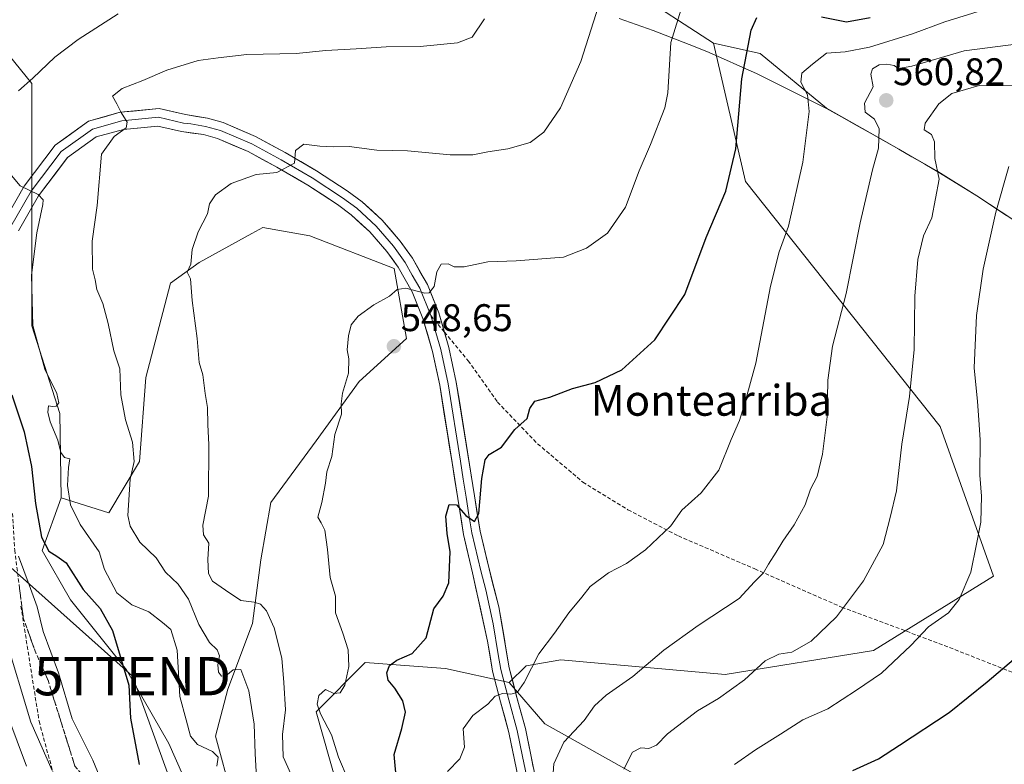
# Model space of a CAD drawing. Units: metres. Extents: x 610488 to 613926, y 4752455 to 4754824.
# Drawn here: x 612924 to 613180, y 4752757 to 4752951 of the extents above; entities that cross this region are included whole.
import ezdxf
from ezdxf.enums import TextEntityAlignment as Align

# ---------------------------------------------------------------- set-up
doc = ezdxf.new("R2010")
doc.units = ezdxf.units.M
doc.header["$MEASUREMENT"] = 0
doc.linetypes.add('TRAZOSX2', pattern=[1.5, 1, -0.5])
doc.layers.get('0').update_dxf_attribs({"lineweight": 5})
for name, color, linetype, lineweight in [('Arbolado forestal CxS', 92, 'Continuous', 0), ('Carátula', 7, 'Continuous', 5), ('Curva de nivel maestra', 36, 'Continuous', 30), ('Curva de nivel normal', 36, 'Continuous', 0), ('Entidad de ámbito territorial', 19, 'Continuous', 0), ('Entidad de ámbito territorial CxS', 92, 'Continuous', 0), ('Layer 0', 7, 'Continuous', 0), ('Municipio', 9, 'Continuous', 13), ('Municipio CxS', 142, 'Continuous', 0), ('Núcleo urbano CxS', 19, 'Continuous', 0), ('Obra de contención lineal', 1, 'TRAZOSX2', 13), ('Punto de cota en terreno', 7, 'Continuous', 0), ('Rótulo de punto de cota en terreno', 19, 'Continuous', 0), ('Senda', 19, 'TRAZOSX2', 0), ('Talud superficial', 39, 'TRAZOSX2', 0), ('Tendido', 6, 'Continuous', 0), ('Texto cartográfico', 19, 'Continuous', 0), ('Torre de tendido puntual', 7, 'Continuous', 0)]:
    doc.layers.add(name, color=color, linetype=linetype, lineweight=lineweight)
doc.styles.add('Arial', font='txt', dxfattribs={"height": 0.2})

# ---------------------------------------------------------------- blocks, each defined once
blk = doc.blocks.new('*U156')
at = {"layer": 'Núcleo urbano CxS', "color": 19, "linetype": 'Continuous', "lineweight": 0}
blk.add_polyline3d([(612935.0461, 4753105.7541, 494.7994), (612934.1325, 4753088.4025, 503.6215), (612927.7393, 4753066.4847, 506.8487), (612927.7391, 4753054.4689, 507.537), (612938.0231, 4753047.8575, 510.3149), (612929.8639, 4753033.7155, 511.0161), (612928.1185, 4753020.6265, 512.5644), (612922.4739, 4753007.0807, 514.0393), (612916.2147, 4753011.7753, 512.2365), (612914.9519, 4752983.3797, 518.8937), (612914.9511, 4752948.6765, 525.8773), (612926.8229, 4752934.0645, 531.4618), (612926.8221, 4752896.6215, 531.1176), (612926.8215, 4752871.0509, 530.6375), (612934.1269, 4752848.2197, 530.7529), (612934.4977, 4752826.3055, 529.6564), (612929.5597, 4752812.6033, 523.9538), (612936.8655, 4752799.8177, 523.4426), (612951.4769, 4752781.5527, 525.1778), (612962.4355, 4752762.3747, 527.7585), (612973.3937, 4752737.7169, 530.3155)], dxfattribs=at)
blk = doc.blocks.new('*U166')
at = {"layer": 'Arbolado forestal CxS', "color": 92, "linetype": 'Continuous', "lineweight": 0}
blk.add_polyline3d([(613323.3735, 4752761.1129, 617.3062), (613289.0801, 4752791.8353, 606.4001), (613250.4995, 4752817.5563, 595.774), (613231.9239, 4752837.5615, 588.9269), (613209.0615, 4752861.1395, 582.2343), (613204.5835, 4752883.5315, 581.5406), (613201.0283, 4752886.2479, 579.9952), (613191.7585, 4752892.1781, 576.3999), (613172.5591, 4752904.8981, 569.1479), (613162.3991, 4752911.1783, 565.548), (613148.8491, 4752918.9785, 561.3736), (613133.4695, 4752927.6487, 556.49), (613116.1979, 4752941.9321, 551.493), (613104.0727, 4752944.5957, 548.7831), (613039.8561, 4752986.2953, 531.1718), (613003.4179, 4753016.1095, 522.3883), (612971.9483, 4753026.0477, 518.3666), (612961.8527, 4753032.5381, 516.782), (612938.0231, 4753047.8575, 510.3149), (612927.7391, 4753054.4689, 507.537), (612927.7393, 4753066.4847, 506.8487), (612934.1325, 4753088.4025, 503.6215), (612935.0461, 4753105.7541, 494.7994)], dxfattribs=at)
blk = doc.blocks.new('*U178')
at = {"layer": 'Curva de nivel normal', "color": 36, "linetype": 'Continuous', "lineweight": 0}
blk.add_polyline3d([(613180.84, 4752912.49, 570), (613177.5, 4752900.58, 570), (613174.24, 4752885.83, 570), (613172.47, 4752873.77, 570), (613171.86, 4752860.1, 570), (613172.75, 4752851.39, 570), (613173.05, 4752846.6, 570), (613173.46, 4752841.39, 570), (613173.34, 4752832.23, 570), (613173.76, 4752826.72, 570), (613173.56, 4752819.96, 570), (613172.49, 4752814.27, 570), (613171.01, 4752807.02, 570), (613167.96, 4752799.83, 570), (613165.18, 4752796.44, 570), (613160.01, 4752792.77, 570), (613155.42, 4752787.93, 570), (613147.81, 4752780.74, 570), (613141.29, 4752776.26, 570), (613133.81, 4752771.46, 570), (613127.32, 4752768.55, 570), (613121.52, 4752764.8, 570), (613115.02, 4752760.77, 570), (613109.58, 4752756.92, 570)], dxfattribs=at)
blk = doc.blocks.new('*U181')
at = {"layer": 'Curva de nivel normal', "color": 36, "linetype": 'Continuous', "lineweight": 0}
blk.add_polyline3d([(612985.5, 4752748.77, 535), (612984.93, 4752759.77, 535), (612984.68, 4752767.44, 535), (612983.3, 4752776.11, 535), (612981.19, 4752781.63, 535), (612979.15, 4752781.58, 535), (612977.32, 4752780.01, 535), (612976.17, 4752779.91, 535), (612975.39, 4752780.94, 535), (612975.24, 4752782.89, 535), (612975.63, 4752785.24, 535), (612975.03, 4752786.79, 535), (612973.03, 4752788.71, 535), (612970.3, 4752793.34, 535), (612967.61, 4752799.96, 535), (612964.89, 4752803.85, 535), (612961.61, 4752806.96, 535), (612959.13, 4752810.69, 535), (612954.89, 4752814.8, 535), (612952.42, 4752818.91, 535), (612951.78, 4752821.69, 535), (612952.44, 4752831.18, 535), (612953.41, 4752835.76, 535), (612953.05, 4752840.82, 535), (612951.17, 4752846.64, 535), (612950, 4752853.07, 535), (612949.68, 4752859.91, 535), (612948.12, 4752864.58, 535), (612946.67, 4752871.62, 535), (612945.28, 4752876.86, 535), (612943.76, 4752880.54, 535), (612943.32, 4752883, 535), (612942.63, 4752885.83, 535), (612942.53, 4752893.1, 535), (612943.83, 4752902.35, 535), (612944.99, 4752915.75, 535), (612948.26, 4752920.29, 535), (612951.36, 4752922.58, 535), (612951.6, 4752924, 535), (612950.02, 4752926.58, 535), (612948.95, 4752928.77, 535), (612947.8, 4752930.77, 535), (612950.33, 4752932.77, 535), (612955.66, 4752934.9, 535), (612961.92, 4752937.6, 535), (612970.11, 4752940.06, 535), (612975.31, 4752940.74, 535), (612982.77, 4752941.59, 535), (612995.53, 4752941.9, 535), (613003.27, 4752942.7, 535), (613011.15, 4752943.12, 535), (613018.98, 4752943.65, 535), (613027.82, 4752943.68, 535), (613037.48, 4752944.65, 535), (613041.34, 4752946.17, 535), (613044.58, 4752950.93, 535)], dxfattribs=at)
blk = doc.blocks.new('*U183')
at = {"layer": 'Curva de nivel normal', "color": 36, "linetype": 'Continuous', "lineweight": 0}
blk.add_polyline3d([(613062.22, 4752752.48, 560), (613062.54, 4752757.1, 560), (613065.14, 4752762.77, 560), (613070.44, 4752768.38, 560), (613073.17, 4752772.17, 560), (613076.15, 4752775, 560), (613083.15, 4752779.88, 560), (613091.15, 4752786.72, 560), (613100.08, 4752793.11, 560), (613110.77, 4752800.09, 560), (613114.76, 4752804.44, 560), (613117.06, 4752806.77, 560), (613118.35, 4752809.03, 560), (613120.42, 4752812.15, 560), (613122.1, 4752815.07, 560), (613125.1, 4752819.25, 560), (613127.93, 4752824.47, 560), (613129.34, 4752828.53, 560), (613131.03, 4752831.82, 560), (613132.46, 4752837.66, 560), (613133.61, 4752847.35, 560), (613133.82, 4752856.9, 560), (613134.99, 4752865.78, 560), (613138.57, 4752879.49, 560), (613142.18, 4752897.82, 560), (613145.47, 4752911.59, 560), (613147.02, 4752917.31, 560), (613147.16, 4752922.26, 560), (613145.92, 4752924.8, 560), (613143.55, 4752926.65, 560), (613143.33, 4752928.95, 560), (613145.59, 4752933.21, 560), (613145.01, 4752936.5, 560), (613145.41, 4752937.91, 560), (613147.15, 4752938.93, 560), (613149.17, 4752939.13, 560), (613151.08, 4752938.77, 560), (613152.19, 4752937.97, 560), (613155.66, 4752938.63, 560), (613169.29, 4752942.6, 560), (613186.06, 4752944.78, 560)], dxfattribs=at)
blk = doc.blocks.new('*U186')
at = {"layer": 'Curva de nivel normal', "color": 36, "linetype": 'Continuous', "lineweight": 0}
blk.add_polyline3d([(613190.82, 4752958.44, 555), (613164.23, 4752950.1, 555), (613155.82, 4752946.97, 555), (613144.69, 4752943.51, 555), (613138.3, 4752942.3, 555), (613133.46, 4752942.02, 555), (613129.81, 4752939.12, 555), (613127.05, 4752936.77, 555), (613126.83, 4752934.44, 555), (613128.56, 4752931.1, 555), (613128.97, 4752926.77, 555), (613127.29, 4752913.66, 555), (613123.58, 4752896.98, 555), (613121.14, 4752890.32, 555), (613118.93, 4752881.4, 555), (613115.1, 4752861.34, 555), (613112.05, 4752850.32, 555), (613110.86, 4752846.44, 555), (613108.66, 4752841.5, 555), (613105.5, 4752833.48, 555), (613100.92, 4752827.61, 555), (613095.82, 4752823.08, 555), (613093.03, 4752819.05, 555), (613086.44, 4752812.78, 555), (613081.42, 4752809.25, 555), (613076.82, 4752806.8, 555), (613072.04, 4752803.23, 555), (613069.89, 4752800.45, 555), (613066.46, 4752796.44, 555), (613062.72, 4752791.1, 555), (613058.64, 4752785.77, 555), (613054.82, 4752778.24, 555), (613053.05, 4752775.72, 555), (613051.36, 4752775.25, 555), (613049.2, 4752775.4, 555), (613047.3, 4752774.75, 555), (613045.4, 4752772.64, 555), (613041.48, 4752769.72, 555), (613039, 4752766.26, 555), (613039.32, 4752761.44, 555), (613038.14, 4752758.44, 555), (613034.93, 4752755.1, 555)], dxfattribs=at)
blk = doc.blocks.new('*U202')
at = {"layer": 'Curva de nivel normal', "color": 36, "linetype": 'Continuous', "lineweight": 0}
for points in [[(612974.94, 4752756.49, 530), (612975.28, 4752758.88, 530), (612973.82, 4752760.35, 530), (612969.87, 4752762.14, 530), (612968.08, 4752764.28, 530), (612966.93, 4752768.55, 530), (612965.29, 4752774.62, 530), (612964.59, 4752786.7, 530), (612962.98, 4752792.08, 530), (612960.82, 4752793.88, 530), (612957.22, 4752796.62, 530), (612952.85, 4752798.48, 530), (612948.96, 4752801.64, 530), (612945.72, 4752807.68, 530), (612944.35, 4752812.3, 530), (612939.42, 4752819.37, 530), (612936.87, 4752824.49, 530), (612936.12, 4752829.55, 530), (612936.38, 4752834.24, 530), (612936.7, 4752836.43, 530), (612935.34, 4752836.8, 530), (612934.34, 4752838.1, 530), (612933.58, 4752841.28, 530), (612931.58, 4752846.05, 530), (612930.97, 4752848.62, 530), (612931.18, 4752850.24, 530), (612932.17, 4752850.04, 530), (612933.14, 4752850.2, 530), (612933.84, 4752851, 530), (612933.31, 4752853.44, 530), (612930.17, 4752859.77, 530), (612927.12, 4752871.1, 530), (612926.72, 4752884.26, 530), (612928.15, 4752895.22, 530), (612929.69, 4752902.64, 530), (612929.74, 4752903.87, 530), (612928.5, 4752905.21, 530), (612923.82, 4752907.44, 530), (612921.09, 4752910.7, 530)], [(612923.33, 4752932.18, 530), (612927.06, 4752935.51, 530), (612932.79, 4752940.97, 530), (612938.86, 4752945.57, 530), (612949.28, 4752952.24, 530)]]:
    blk.add_polyline3d(points, dxfattribs=at)
blk = doc.blocks.new('*U209')
at = {"layer": 'Curva de nivel normal', "color": 36, "linetype": 'Continuous', "lineweight": 0}
blk.add_polyline3d([(612994.16, 4752754.51, 540), (612992.2, 4752758.96, 540), (612992, 4752764.78, 540), (612992.8, 4752771.15, 540), (612992.33, 4752778.29, 540), (612991.8, 4752784.59, 540), (612989.88, 4752792.5, 540), (612987.81, 4752796.92, 540), (612986.3, 4752798.62, 540), (612984.66, 4752799.16, 540), (612981.15, 4752799.58, 540), (612977.18, 4752802.26, 540), (612973.84, 4752804.64, 540), (612972.74, 4752806.66, 540), (612972.63, 4752810.25, 540), (612972.88, 4752814.5, 540), (612971.43, 4752816.71, 540), (612971.27, 4752819.22, 540), (612972.76, 4752826.74, 540), (612972.9, 4752840.11, 540), (612972.57, 4752845.37, 540), (612972.52, 4752849.83, 540), (612971.87, 4752853.42, 540), (612971.28, 4752858.29, 540), (612970.38, 4752861.48, 540), (612969.79, 4752867.77, 540), (612968.56, 4752877.65, 540), (612968.09, 4752883.29, 540), (612967.24, 4752884.98, 540), (612968.19, 4752887.1, 540), (612968.51, 4752890.87, 540), (612970.05, 4752895.5, 540), (612972.52, 4752900.2, 540), (612973.01, 4752902.77, 540), (612974.6, 4752905.1, 540), (612978.66, 4752908.1, 540), (612985.2, 4752910.41, 540), (612990.57, 4752910.9, 540), (612995.15, 4752913.39, 540), (612995.41, 4752916.69, 540), (612997.58, 4752918.27, 540), (613001.72, 4752917.79, 540), (613005.19, 4752917.58, 540), (613009.33, 4752917.73, 540), (613016.5, 4752916.79, 540), (613024.54, 4752916.57, 540), (613035.61, 4752915.55, 540), (613041.53, 4752915.52, 540), (613045.44, 4752916.35, 540), (613050.58, 4752917.06, 540), (613056.41, 4752918.77, 540), (613059.93, 4752921.44, 540), (613064.29, 4752927.77, 540), (613069.62, 4752939.77, 540), (613074.85, 4752956.5, 540)], dxfattribs=at)
blk = doc.blocks.new('*U216')
at = {"layer": 'Curva de nivel normal', "color": 36, "linetype": 'Continuous', "lineweight": 0}
blk.add_polyline3d([(613183.55, 4752933.5, 565), (613173.2, 4752933.57, 565), (613166.03, 4752931.46, 565), (613162.68, 4752928.78, 565), (613159.15, 4752923.8, 565), (613158.89, 4752922, 565), (613160.81, 4752920.84, 565), (613161.59, 4752918.9, 565), (613161.65, 4752914.56, 565), (613162.73, 4752909.18, 565), (613160.84, 4752899.18, 565), (613158.68, 4752894.44, 565), (613157.24, 4752888.29, 565), (613156.45, 4752878.73, 565), (613156.24, 4752864.86, 565), (613155.03, 4752852.65, 565), (613153.09, 4752840.27, 565), (613151.63, 4752828.17, 565), (613150.02, 4752821.2, 565), (613148.24, 4752814.16, 565), (613143.05, 4752804.76, 565), (613136.04, 4752795.37, 565), (613129.44, 4752789.01, 565), (613124.45, 4752786.18, 565), (613121.1, 4752785.62, 565), (613117.52, 4752783.94, 565), (613112.13, 4752778.95, 565), (613105.39, 4752774.15, 565), (613099.96, 4752770.95, 565), (613092.16, 4752764.91, 565), (613089.25, 4752762.02, 565), (613087.26, 4752761.13, 565), (613085.18, 4752761.26, 565), (613083.03, 4752760.16, 565), (613080.78, 4752755.76, 565)], dxfattribs=at)
blk = doc.blocks.new('*U218')
at = {"layer": 'Curva de nivel normal', "color": 36, "linetype": 'Continuous', "lineweight": 0}
blk.add_polyline3d([(612923.36, 4752811.12, 520), (612926.15, 4752803.67, 520), (612928.22, 4752797.98, 520), (612929.8, 4752791.58, 520), (612933.74, 4752780.75, 520), (612937.33, 4752768.84, 520), (612942.66, 4752758.05, 520), (612946.49, 4752748.78, 520)], dxfattribs=at)
blk = doc.blocks.new('*U221')
at = {"layer": 'Curva de nivel maestra', "color": 36, "linetype": 'Continuous', "lineweight": 30}
blk.add_polyline3d([(613140.34, 4752755.42, 575), (613146.98, 4752758.42, 575), (613152.41, 4752762.01, 575), (613165.34, 4752770.44, 575), (613175.21, 4752778.44, 575), (613182.1, 4752784.22, 575)], dxfattribs=at)
blk = doc.blocks.new('*U224')
at = {"layer": 'Curva de nivel maestra', "color": 36, "linetype": 'Continuous', "lineweight": 30}
for points in [[(613021.75, 4752751.97, 550), (613021.09, 4752759.56, 550), (613023.07, 4752766.3, 550), (613024, 4752770.52, 550), (613023.33, 4752773.5, 550), (613021.25, 4752776.8, 550), (613019.52, 4752778.92, 550), (613019.11, 4752780.79, 550), (613019.85, 4752782.66, 550), (613021.7, 4752784.12, 550), (613025.74, 4752785.81, 550), (613029.38, 4752789.89, 550), (613031.38, 4752797.44, 550), (613033.8, 4752800.77, 550), (613035.3, 4752804.23, 550), (613035.64, 4752812.28, 550), (613034.87, 4752817.07, 550), (613034.46, 4752821.54, 550), (613035.33, 4752824.61, 550), (613037.24, 4752824.5, 550), (613039.69, 4752821.7, 550), (613041.97, 4752820.16, 550), (613043.1, 4752822.26, 550), (613043.83, 4752831.35, 550), (613044.7, 4752836.23, 550), (613045.76, 4752837.58, 550), (613049, 4752839.49, 550), (613052.41, 4752844.09, 550), (613055.59, 4752846.93, 550), (613056.31, 4752849.58, 550), (613057.64, 4752851.48, 550), (613061.55, 4752852.5, 550), (613067.42, 4752854.79, 550), (613073.33, 4752856.35, 550), (613080.24, 4752859.65, 550), (613088.86, 4752867.37, 550), (613096.61, 4752879.17, 550), (613102.18, 4752894.04, 550), (613107.32, 4752906.1, 550), (613109.9, 4752917.1, 550), (613111.46, 4752935.26, 550), (613113.88, 4752947.93, 550), (613115.33, 4752951.28, 550)], [(613132.13, 4752951.4, 550), (613138.64, 4752950.13, 550), (613144.82, 4752951.26, 550)]]:
    blk.add_polyline3d(points, dxfattribs=at)
blk = doc.blocks.new('*U225')
at = {"layer": 'Curva de nivel maestra', "color": 36, "linetype": 'Continuous', "lineweight": 30}
blk.add_polyline3d([(612921.67, 4752853.1, 525), (612924.84, 4752843.44, 525), (612926.74, 4752834.44, 525), (612927.82, 4752824.8, 525), (612929.34, 4752816.11, 525), (612931.21, 4752812.42, 525), (612933.31, 4752811.16, 525), (612935.77, 4752809.39, 525), (612940.15, 4752802.51, 525), (612944.63, 4752797.54, 525), (612947.79, 4752791.82, 525), (612952.04, 4752777.57, 525), (612952.46, 4752769.04, 525), (612954.75, 4752756.95, 525)], dxfattribs=at)
blk = doc.blocks.new('5PATER')
at = {"layer": 'Carátula', "linetype": 'Continuous', "lineweight": 5}
h = blk.add_hatch(color=250, dxfattribs=at)
edge = h.paths.add_edge_path()
edge.add_ellipse((0, 0.01), major_axis=(-1.33, -1.34), ratio=0.999422, start_angle=0, end_angle=360)
blk = doc.blocks.new('5TTEND')
blk.add_text('5TTEND', height=10).set_placement((0, 0), align=Align.MIDDLE_CENTER)

msp = doc.modelspace()

# ---------------------------------------------------------------- linework, layer by layer
at = {"layer": 'Arbolado forestal CxS', "color": 92, "linetype": 'Continuous', "lineweight": 0}
for points in [[(612938.02, 4753047.86, 510.31), (612929.86, 4753033.72, 511.02), (612928.12, 4753020.63, 512.56), (612922.47, 4753007.08, 514.04), (612916.21, 4753011.78, 512.24), (612914.95, 4752983.38, 518.89), (612914.95, 4752948.68, 525.88), (612926.82, 4752934.06, 531.46), (612926.82, 4752896.62, 531.12), (612926.82, 4752871.05, 530.64), (612934.13, 4752848.22, 530.75), (612934.5, 4752826.31, 529.66)], [(612922.47, 4753007.08, 514.04), (612928.12, 4753020.63, 512.56), (612929.86, 4753033.72, 511.02), (612938.02, 4753047.86, 510.31), (612961.85, 4753032.54, 516.78), (612971.95, 4753026.05, 518.37), (613003.42, 4753016.11, 522.39), (613039.86, 4752986.3, 531.17), (613104.07, 4752944.6, 548.78), (613112.44, 4752908.58, 552.17), (613163.05, 4752844.89, 567.65), (613176.93, 4752805.91, 572.44), (613145.72, 4752786.56, 569.62), (613107.13, 4752780.34, 564.93), (613064.42, 4752784.16, 557.35), (613055.36, 4752782.61, 555.84), (613050.99, 4752778.24, 555.44), (613034.36, 4752781.89, 552.67), (613026.18, 4752782.52, 551.12), (613013.55, 4752783.49, 547.92), (613000.75, 4752770.69, 544.84), (613006.08, 4752752.02, 543.22)], [(612938.02, 4753047.86, 510.31), (612961.85, 4753032.54, 516.78), (612971.95, 4753026.05, 518.37), (613003.42, 4753016.11, 522.39), (613039.86, 4752986.3, 531.17), (613104.07, 4752944.6, 548.78)], [(612938.02, 4753047.86, 510.31), (612961.85, 4753032.54, 516.78), (612971.95, 4753026.05, 518.37), (613003.42, 4753016.11, 522.39), (613039.86, 4752986.3, 531.17), (613104.07, 4752944.6, 548.78)], [(612978.87, 4752748.68, 533.11), (612974.61, 4752764.29, 530.93), (612977.81, 4752776.56, 532.74), (612984.21, 4752793.63, 538.59), (612986.34, 4752810.17, 541.63), (612989.01, 4752825.11, 543.28), (613000.75, 4752841.11, 544.84), (613011.95, 4752856.58, 545.97), (613024.22, 4752867.79, 547.67), (613021.02, 4752885.93, 544.61), (612999.15, 4752894.46, 542.44), (612986.88, 4752896.59, 541.68), (612984.06, 4752895.05, 541.59), (612970.34, 4752887.53, 540.52), (612962.87, 4752882.19, 539.41), (612956.47, 4752857.65, 537.27), (612954.87, 4752835.78, 535.88), (612946.87, 4752822.44, 533.86), (612934.5, 4752826.31, 529.66), (612934.13, 4752848.22, 530.75), (612926.82, 4752871.05, 530.64), (612926.82, 4752896.62, 531.12), (612926.82, 4752934.06, 531.46), (612914.95, 4752948.68, 525.88)], [(613116.18, 4752736.11, 575.75), (613060.23, 4752767.5, 559.3), (613050.99, 4752778.24, 555.44), (613055.36, 4752782.61, 555.84), (613064.42, 4752784.16, 557.35), (613107.13, 4752780.34, 564.93), (613145.72, 4752786.56, 569.62), (613176.93, 4752805.91, 572.44), (613163.05, 4752844.89, 567.65), (613112.44, 4752908.58, 552.17), (613104.07, 4752944.6, 548.78), (613116.2, 4752941.93, 551.49), (613133.47, 4752927.65, 556.49), (613148.85, 4752918.98, 561.37), (613162.4, 4752911.18, 565.55), (613172.56, 4752904.9, 569.15), (613191.76, 4752892.18, 576.4), (613201.03, 4752886.25, 580), (613204.58, 4752883.53, 581.54), (613209.06, 4752861.14, 582.23), (613231.92, 4752837.56, 588.93), (613250.5, 4752817.56, 595.77), (613289.08, 4752791.84, 606.4), (613323.37, 4752761.11, 617.31)], [(613104.07, 4752944.6, 548.78), (613112.44, 4752908.58, 552.17), (613163.05, 4752844.89, 567.65), (613176.93, 4752805.91, 572.44), (613145.72, 4752786.56, 569.62), (613107.13, 4752780.34, 564.93), (613064.42, 4752784.16, 557.35), (613055.36, 4752782.61, 555.84), (613050.99, 4752778.24, 555.44)], [(613104.07, 4752944.6, 548.78), (613112.44, 4752908.58, 552.17), (613163.05, 4752844.89, 567.65), (613176.93, 4752805.91, 572.44), (613145.72, 4752786.56, 569.62), (613107.13, 4752780.34, 564.93), (613064.42, 4752784.16, 557.35), (613055.36, 4752782.61, 555.84), (613050.99, 4752778.24, 555.44)], [(613104.07, 4752944.6, 548.78), (613116.2, 4752941.93, 551.49), (613133.47, 4752927.65, 556.49), (613148.85, 4752918.98, 561.37), (613162.4, 4752911.18, 565.55), (613172.56, 4752904.9, 569.15), (613191.76, 4752892.18, 576.4), (613201.03, 4752886.25, 580), (613204.58, 4752883.53, 581.54), (613209.06, 4752861.14, 582.23), (613231.92, 4752837.56, 588.93), (613250.5, 4752817.56, 595.77), (613289.08, 4752791.84, 606.4), (613323.37, 4752761.11, 617.31), (613347.67, 4752740.39, 625.51), (613376.96, 4752723.96, 634.58), (613386.73, 4752717.08, 637.01)], [(613104.07, 4752944.6, 548.78), (613116.2, 4752941.93, 551.49), (613133.47, 4752927.65, 556.49), (613148.85, 4752918.98, 561.37), (613162.4, 4752911.18, 565.55), (613172.56, 4752904.9, 569.15), (613191.76, 4752892.18, 576.4), (613201.03, 4752886.25, 580), (613204.58, 4752883.53, 581.54), (613209.06, 4752861.14, 582.23), (613231.92, 4752837.56, 588.93), (613250.5, 4752817.56, 595.77), (613289.08, 4752791.84, 606.4), (613323.37, 4752761.11, 617.31), (613347.67, 4752740.39, 625.51), (613376.96, 4752723.96, 634.58), (613386.73, 4752717.08, 637.01)], [(612973.39, 4752737.72, 530.32), (612962.44, 4752762.37, 527.76), (612951.48, 4752781.55, 525.18), (612936.87, 4752799.82, 523.44), (612929.56, 4752812.6, 523.95), (612934.5, 4752826.31, 529.66), (612946.87, 4752822.44, 533.86), (612954.87, 4752835.78, 535.88), (612956.47, 4752857.65, 537.27), (612962.87, 4752882.19, 539.41), (612970.34, 4752887.53, 540.52), (612984.06, 4752895.05, 541.59), (612986.88, 4752896.59, 541.68), (612999.15, 4752894.46, 542.44), (613021.02, 4752885.93, 544.61), (613024.22, 4752867.79, 547.67), (613011.95, 4752856.58, 545.97), (613000.75, 4752841.11, 544.84), (612989.01, 4752825.11, 543.28), (612986.34, 4752810.17, 541.63), (612984.21, 4752793.63, 538.59), (612977.81, 4752776.56, 532.74), (612974.61, 4752764.29, 530.93), (612978.87, 4752748.68, 533.11)], [(612934.5, 4752826.31, 529.66), (612946.87, 4752822.44, 533.86), (612954.87, 4752835.78, 535.88), (612956.47, 4752857.65, 537.27), (612962.87, 4752882.19, 539.41), (612970.34, 4752887.53, 540.52), (612984.06, 4752895.05, 541.59), (612986.88, 4752896.59, 541.68), (612999.15, 4752894.46, 542.44), (613021.02, 4752885.93, 544.61), (613024.22, 4752867.79, 547.67), (613011.95, 4752856.58, 545.97), (613000.75, 4752841.11, 544.84), (612989.01, 4752825.11, 543.28), (612986.34, 4752810.17, 541.63), (612984.21, 4752793.63, 538.59), (612977.81, 4752776.56, 532.74), (612974.61, 4752764.29, 530.93), (612978.87, 4752748.68, 533.11)], [(612934.5, 4752826.31, 529.66), (612946.87, 4752822.44, 533.86), (612954.87, 4752835.78, 535.88), (612956.47, 4752857.65, 537.27), (612962.87, 4752882.19, 539.41), (612970.34, 4752887.53, 540.52), (612984.06, 4752895.05, 541.59), (612986.88, 4752896.59, 541.68), (612999.15, 4752894.46, 542.44), (613021.02, 4752885.93, 544.61), (613024.22, 4752867.79, 547.67), (613011.95, 4752856.58, 545.97), (613000.75, 4752841.11, 544.84), (612989.01, 4752825.11, 543.28), (612986.34, 4752810.17, 541.63), (612984.21, 4752793.63, 538.59), (612977.81, 4752776.56, 532.74), (612974.61, 4752764.29, 530.93), (612978.87, 4752748.68, 533.11)], [(612934.5, 4752826.31, 529.66), (612929.56, 4752812.6, 523.95), (612936.87, 4752799.82, 523.44), (612951.48, 4752781.55, 525.18), (612962.44, 4752762.37, 527.76), (612973.39, 4752737.72, 530.32), (612984.35, 4752713.06, 531.38), (612998.05, 4752681.1, 532.98), (613007.18, 4752656.44, 532.7), (613024.53, 4752615.34, 535.67), (613032.57, 4752591.23, 537.04)], [(613006.08, 4752752.02, 543.22), (613000.75, 4752770.69, 544.84), (613013.55, 4752783.49, 547.92), (613026.18, 4752782.52, 551.12), (613034.36, 4752781.89, 552.67), (613050.99, 4752778.24, 555.44), (613060.23, 4752767.5, 559.3), (613116.18, 4752736.11, 575.75)], [(613006.08, 4752752.02, 543.22), (613000.75, 4752770.69, 544.84), (613013.55, 4752783.49, 547.92), (613026.18, 4752782.52, 551.12), (613034.36, 4752781.89, 552.67), (613050.99, 4752778.24, 555.44)], [(613006.08, 4752752.02, 543.22), (613000.75, 4752770.69, 544.84), (613013.55, 4752783.49, 547.92), (613026.18, 4752782.52, 551.12), (613034.36, 4752781.89, 552.67), (613050.99, 4752778.24, 555.44)], [(613050.99, 4752778.24, 555.44), (613060.23, 4752767.5, 559.3), (613116.18, 4752736.11, 575.75), (613146.9, 4752696.1, 583.17), (613181.19, 4752666.8, 591.18), (613201.91, 4752639.65, 598.87), (613223.34, 4752579.64, 606.95), (613263.35, 4752526.05, 616.71), (613267.53, 4752499.69, 613.89)], [(613050.99, 4752778.24, 555.44), (613060.23, 4752767.5, 559.3), (613116.18, 4752736.11, 575.75), (613146.9, 4752696.1, 583.17), (613181.19, 4752666.8, 591.18), (613201.91, 4752639.65, 598.87), (613223.34, 4752579.64, 606.95), (613263.35, 4752526.05, 616.71), (613267.53, 4752499.69, 613.89)]]:
    msp.add_polyline3d(points, dxfattribs=at)
at = {"layer": 'Curva de nivel normal', "color": 36, "linetype": 'Continuous', "lineweight": 0}
for points in [[(613009.06, 4752752.92, 545), (613006.54, 4752758.83, 545), (613004.74, 4752764.69, 545), (613001.87, 4752770.15, 545), (613001.01, 4752772.63, 545), (613001.5, 4752774.86, 545), (613003.21, 4752776.45, 545), (613005.32, 4752775.45, 545), (613007.03, 4752775.58, 545), (613008.22, 4752777.55, 545), (613009.26, 4752782.44, 545), (613009.08, 4752786.77, 545), (613007.74, 4752791.1, 545), (613005.83, 4752796.42, 545), (613005.82, 4752800.77, 545), (613004.4, 4752805.55, 545), (613003.72, 4752812.86, 545), (613002.98, 4752817.93, 545), (613002.1, 4752819.79, 545), (613001.24, 4752821.28, 545), (613002.28, 4752825.1, 545), (613003.19, 4752830.1, 545), (613003.54, 4752833.1, 545), (613004.87, 4752837.1, 545), (613005.59, 4752842.77, 545), (613007.38, 4752848.1, 545), (613007.27, 4752850.77, 545), (613007.61, 4752853.51, 545), (613009.16, 4752858.72, 545), (613009.28, 4752862.43, 545), (613008.86, 4752864.78, 545), (613009.2, 4752868.48, 545), (613009.9, 4752871.28, 545), (613011.68, 4752873.58, 545), (613015.72, 4752876.53, 545), (613019.82, 4752878.77, 545), (613021.83, 4752880.54, 545), (613024.04, 4752880.84, 545), (613028.98, 4752879.54, 545), (613030.16, 4752879.68, 545), (613031.44, 4752881.26, 545), (613032.18, 4752885.14, 545), (613033.3, 4752887.07, 545), (613035.05, 4752887.14, 545), (613036.65, 4752886.36, 545), (613039.25, 4752886.42, 545), (613045.37, 4752887.67, 545), (613052.79, 4752887.95, 545), (613065.12, 4752888.88, 545), (613071.06, 4752891.27, 545), (613076.5, 4752895.2, 545), (613081.21, 4752901.92, 545), (613084.77, 4752911.36, 545), (613087.73, 4752918.24, 545), (613091.4, 4752927.77, 545), (613092.17, 4752931.69, 545), (613092.99, 4752944.77, 545), (613096.04, 4752954.58, 545)], [(612932.16, 4752755.36, 515), (612926.57, 4752767.92, 515), (612919.88, 4752790.12, 515)], [(612920.58, 4752769.54, 510), (612925.43, 4752756.48, 510)]]:
    msp.add_polyline3d(points, dxfattribs=at)
at = {"layer": 'Entidad de ámbito territorial', "color": 19, "linetype": 'Continuous', "lineweight": 0}
msp.add_polyline3d([(613079.57, 4752950.99, 541.34), (613084, 4752949.45, 542.47), (613088.42, 4752947.9, 543.49), (613093.07, 4752946.07, 544.79), (613097.72, 4752944.24, 546.28), (613102.37, 4752942.41, 547.67), (613106.67, 4752940.49, 548.79), (613110.97, 4752938.58, 549.82), (613115.27, 4752936.66, 550.71), (613118.92, 4752934.85, 551.69), (613122.56, 4752933.04, 552.71), (613126.21, 4752931.23, 553.99), (613129.85, 4752929.42, 555.07), (613133.5, 4752927.61, 556.01), (613137.35, 4752925.44, 556.99), (613141.2, 4752923.28, 558.22), (613145.04, 4752921.11, 559.27), (613148.89, 4752918.94, 560.37), (613152.28, 4752916.99, 561.48), (613155.66, 4752915.04, 562.8), (613159.04, 4752913.09, 563.77), (613162.43, 4752911.14, 565.04), (613165.82, 4752909.04, 565.85), (613169.21, 4752906.95, 566.79), (613172.6, 4752904.85, 567.95), (613176.44, 4752902.31, 569.49), (613180.28, 4752899.77, 571.21)], dxfattribs=at)
msp.add_polyline3d([(613079.57, 4752950.99, 541.34), (613084, 4752949.45, 542.47), (613088.42, 4752947.9, 543.49), (613093.07, 4752946.07, 544.79), (613097.72, 4752944.24, 546.28), (613102.37, 4752942.41, 547.67), (613106.67, 4752940.49, 548.79), (613110.97, 4752938.58, 549.82), (613115.27, 4752936.66, 550.71), (613118.92, 4752934.85, 551.69), (613122.56, 4752933.04, 552.71), (613126.21, 4752931.23, 553.99), (613129.85, 4752929.42, 555.07), (613133.5, 4752927.61, 556.01), (613137.35, 4752925.44, 556.99), (613141.2, 4752923.28, 558.22), (613145.04, 4752921.11, 559.27), (613148.89, 4752918.94, 560.37), (613152.28, 4752916.99, 561.48), (613155.66, 4752915.04, 562.8), (613159.04, 4752913.09, 563.77), (613162.43, 4752911.14, 565.04), (613165.82, 4752909.04, 565.85), (613169.21, 4752906.95, 566.79), (613172.6, 4752904.85, 567.95), (613176.44, 4752902.31, 569.49), (613180.28, 4752899.77, 571.21)], dxfattribs=at)
at = {"layer": 'Entidad de ámbito territorial CxS', "color": 92, "linetype": 'Continuous', "lineweight": 0}
for points in [[(613180.28, 4752899.77, 571.21), (613176.44, 4752902.31, 569.49), (613172.6, 4752904.85, 567.95), (613169.21, 4752906.95, 566.79), (613165.82, 4752909.04, 565.85), (613162.43, 4752911.14, 565.04), (613159.04, 4752913.09, 563.77), (613155.66, 4752915.04, 562.8), (613152.28, 4752916.99, 561.48), (613148.89, 4752918.94, 560.37), (613145.04, 4752921.11, 559.27), (613141.2, 4752923.28, 558.22), (613137.35, 4752925.44, 556.99), (613133.5, 4752927.61, 556.01), (613129.85, 4752929.42, 555.07), (613126.21, 4752931.23, 553.99), (613122.56, 4752933.04, 552.71), (613118.92, 4752934.85, 551.69), (613115.27, 4752936.66, 550.71), (613110.97, 4752938.58, 549.82), (613106.67, 4752940.49, 548.79), (613102.37, 4752942.41, 547.67), (613097.72, 4752944.24, 546.28), (613093.07, 4752946.07, 544.79), (613088.42, 4752947.9, 543.49), (613084, 4752949.45, 542.47), (613079.57, 4752950.99, 541.34)], [(613079.57, 4752950.99, 541.34), (613084, 4752949.45, 542.47), (613088.42, 4752947.9, 543.49), (613093.07, 4752946.07, 544.79), (613097.72, 4752944.24, 546.28), (613102.37, 4752942.41, 547.67), (613106.67, 4752940.49, 548.79), (613110.97, 4752938.58, 549.82), (613115.27, 4752936.66, 550.71), (613118.92, 4752934.85, 551.69), (613122.56, 4752933.04, 552.71), (613126.21, 4752931.23, 553.99), (613129.85, 4752929.42, 555.07), (613133.5, 4752927.61, 556.01), (613137.35, 4752925.44, 556.99), (613141.2, 4752923.28, 558.22), (613145.04, 4752921.11, 559.27), (613148.89, 4752918.94, 560.37), (613152.28, 4752916.99, 561.48), (613155.66, 4752915.04, 562.8), (613159.04, 4752913.09, 563.77), (613162.43, 4752911.14, 565.04), (613165.82, 4752909.04, 565.85), (613169.21, 4752906.95, 566.79), (613172.6, 4752904.85, 567.95), (613176.44, 4752902.31, 569.49), (613180.28, 4752899.77, 571.21)]]:
    msp.add_polyline3d(points, dxfattribs=at)
at = {"layer": 'Layer 0', "linetype": 'Continuous', "lineweight": 0}
for points in [[(612919.44, 4752897.93), (612924.82, 4752907.35), (612932.91, 4752918.05), (612941.59, 4752924.31), (612949.84, 4752926.59), (612959.92, 4752927.57), (612966.77, 4752925.99), (612972.47, 4752925.07), (612976.59, 4752923.92), (612984.97, 4752920.33), (612992.71, 4752916.15), (613000.88, 4752911.38), (613008.87, 4752906.19), (613012.7, 4752903.31), (613017.91, 4752898.54), (613022.61, 4752893.12), (613025.79, 4752888.68), (613029.72, 4752881.77), (613032.65, 4752874.42), (613034.11, 4752869.44)], [(613030.57, 4752873.71), (613027.74, 4752880.82), (613025.77, 4752884.27), (613023.94, 4752887.5), (613020.89, 4752891.76), (613016.34, 4752897.01), (613011.3, 4752901.62), (613007.61, 4752904.39), (612999.73, 4752909.51), (612991.64, 4752914.24), (612984.01, 4752918.36), (612975.86, 4752921.85), (612971.99, 4752922.93), (612968.16, 4752923.6), (612966.27, 4752923.8), (612959.77, 4752925.29), (612950.25, 4752924.36), (612942.57, 4752922.25), (612934.5, 4752916.43), (612926.7, 4752906.11), (612921.41, 4752896.85)], [(613053.66, 4752751.82), (613052.25, 4752758.56), (613050.89, 4752765.29), (613048.72, 4752773.23), (613046.63, 4752781.2), (613045.3, 4752789.02), (613041.45, 4752806.78), (613039.1, 4752816.75), (613037.59, 4752826.11), (613036.09, 4752835.47), (613032.89, 4752855.6), (613031.02, 4752864.35), (613028.49, 4752872.99), (613025.75, 4752879.86), (613022.09, 4752886.31), (613019.16, 4752890.4), (613014.76, 4752895.47), (613009.89, 4752899.93), (613006.35, 4752902.59), (612998.58, 4752907.64), (612990.56, 4752912.32), (612983.05, 4752916.38), (612975.13, 4752919.77), (612971.5, 4752920.78), (612965.76, 4752921.6), (612959.63, 4752923.02), (612950.66, 4752922.14), (612943.56, 4752920.19), (612936.1, 4752914.8), (612928.58, 4752904.87), (612923.38, 4752895.76)], [(613030.57, 4752873.71), (613033.15, 4752864.89), (613035.05, 4752856), (613038.26, 4752835.82), (613039.01, 4752831.14), (613039.76, 4752826.46), (613040.5, 4752821.86), (613041.26, 4752817.18), (613043.58, 4752807.31), (613044.87, 4752802.38), (613046.79, 4752793.5), (613048.12, 4752785.57), (613048.78, 4752781.66), (613049.83, 4752777.68), (613050.84, 4752773.8), (613053.03, 4752765.8), (613054.4, 4752759), (613055.78, 4752752.43)], [(613034.11, 4752869.44), (613035.28, 4752865.43), (613037.21, 4752856.4), (613041.92, 4752826.8), (613043.41, 4752817.6), (613045.71, 4752807.84), (613048.28, 4752797.98), (613050.93, 4752782.12), (613052.96, 4752774.36), (613055.16, 4752766.31), (613056.55, 4752759.44), (613057.89, 4752753.04)]]:
    msp.add_lwpolyline(points, dxfattribs=at)
for points in [[(612923.02, 4752904.21, 529.23), (612924.82, 4752907.35, 529.93), (612927.52, 4752910.92, 530.88), (612930.22, 4752914.49, 531.64), (612932.91, 4752918.05, 532.39), (612935.81, 4752920.14, 532.8), (612938.7, 4752922.22, 533.35), (612941.59, 4752924.31, 533.85), (612945.71, 4752925.45, 534.29), (612949.84, 4752926.59, 534.82), (612953.2, 4752926.91, 535.26), (612956.56, 4752927.24, 535.74), (612959.92, 4752927.57, 536.09), (612963.35, 4752926.78, 536.43), (612966.77, 4752925.99, 536.8), (612969.62, 4752925.53, 537.14), (612972.47, 4752925.07, 537.47), (612976.59, 4752923.92, 537.9), (612980.78, 4752922.13, 538.5), (612984.97, 4752920.33, 538.92), (612988.84, 4752918.24, 539.29), (612992.71, 4752916.15, 539.7), (612996.8, 4752913.77, 540.13), (613000.88, 4752911.38, 540.74), (613004.88, 4752908.79, 541.02), (613008.87, 4752906.19, 541.45), (613012.7, 4752903.31, 541.95), (613015.31, 4752900.93, 542.31), (613017.91, 4752898.54, 542.52), (613020.26, 4752895.83, 542.92), (613022.61, 4752893.12, 543.18), (613024.2, 4752890.9, 543.52), (613025.79, 4752888.68, 543.8), (613027.76, 4752885.23, 544.31), (613029.72, 4752881.77, 544.87), (613031.19, 4752878.1, 545.15), (613032.65, 4752874.42, 545.61), (613033.97, 4752869.93, 546.16), (613035.28, 4752865.43, 546.65), (613036.25, 4752860.92, 547.09), (613037.21, 4752856.4, 547.58), (613038, 4752851.47, 548.01), (613038.78, 4752846.53, 548.41), (613039.57, 4752841.6, 548.71), (613040.35, 4752836.67, 548.89), (613041.14, 4752831.73, 549.25), (613041.92, 4752826.8, 549.64), (613042.67, 4752822.2, 550.01), (613043.41, 4752817.6, 550.31), (613044.18, 4752814.35, 550.5), (613044.94, 4752811.09, 550.75), (613045.71, 4752807.84, 551.01), (613046.57, 4752804.55, 551.13), (613047.42, 4752801.27, 551.54), (613048.28, 4752797.98, 551.94), (613048.94, 4752794.02, 552.35), (613049.61, 4752790.05, 552.66), (613050.27, 4752786.09, 553.13), (613050.93, 4752782.12, 553.72), (613051.95, 4752778.24, 554.42), (613052.96, 4752774.36, 555.32), (613054.06, 4752770.34, 556.1), (613055.16, 4752766.31, 556.71), (613055.86, 4752762.88, 557.21), (613056.55, 4752759.44, 557.73), (613057.22, 4752756.24, 558.38)], [(613052.96, 4752755.19, 558.26), (613052.25, 4752758.56, 557.73), (613051.57, 4752761.93, 557.19), (613050.89, 4752765.29, 556.67), (613049.81, 4752769.26, 556.04), (613048.72, 4752773.23, 555.05), (613047.68, 4752777.22, 554.38), (613046.63, 4752781.2, 553.83), (613045.97, 4752785.11, 553.23), (613045.3, 4752789.02, 552.53), (613044.34, 4752793.46, 552.09), (613043.38, 4752797.9, 551.73), (613042.41, 4752802.34, 551.32), (613041.45, 4752806.78, 550.97), (613040.67, 4752810.1, 550.57), (613039.88, 4752813.43, 550.26), (613039.1, 4752816.75, 550.3), (613038.35, 4752821.43, 550.21), (613037.59, 4752826.11, 549.79), (613036.84, 4752830.79, 549.35), (613036.09, 4752835.47, 549), (613035.45, 4752839.5, 548.75), (613034.81, 4752843.52, 548.46), (613034.17, 4752847.55, 548.37), (613033.53, 4752851.57, 548.16), (613032.89, 4752855.6, 547.73), (613031.96, 4752859.98, 547.17), (613031.02, 4752864.35, 546.75), (613029.76, 4752868.67, 546.51), (613028.49, 4752872.99, 546.02), (613027.12, 4752876.43, 545.6), (613025.75, 4752879.86, 545), (613023.92, 4752883.09, 544.45), (613022.09, 4752886.31, 543.91), (613020.63, 4752888.36, 543.47), (613019.16, 4752890.4, 543.22), (613016.96, 4752892.94, 542.75), (613014.76, 4752895.47, 542.48), (613012.33, 4752897.7, 542.08), (613009.89, 4752899.93, 541.83), (613006.35, 4752902.59, 541.32), (613002.47, 4752905.12, 540.93), (612998.58, 4752907.64, 540.55), (612994.57, 4752909.98, 540.21), (612990.56, 4752912.32, 539.73), (612986.81, 4752914.35, 539.34), (612983.05, 4752916.38, 538.91), (612979.09, 4752918.08, 538.37), (612975.13, 4752919.77, 538.03), (612971.5, 4752920.78, 537.7), (612968.63, 4752921.19, 537.45), (612965.76, 4752921.6, 537.12), (612962.69, 4752922.31, 536.6), (612959.63, 4752923.02, 536.01), (612955.14, 4752922.58, 535.57), (612950.66, 4752922.14, 535.06), (612947.11, 4752921.17, 534.58), (612943.56, 4752920.19, 533.88), (612939.83, 4752917.49, 533.11), (612936.1, 4752914.8, 532.12), (612933.59, 4752911.49, 531.61), (612931.09, 4752908.18, 530.58), (612928.58, 4752904.87, 529.95), (612926.85, 4752901.83, 529.22), (612925.11, 4752898.8, 528.49), (612923.38, 4752895.76, 527.99)]]:
    msp.add_polyline3d(points, dxfattribs=at)
at = {"layer": 'Municipio', "color": 9, "linetype": 'Continuous', "lineweight": 13}
msp.add_polyline3d([(613079.57, 4752950.99, 541.34), (613084, 4752949.45, 542.47), (613088.42, 4752947.9, 543.49), (613093.07, 4752946.07, 544.79), (613097.72, 4752944.24, 546.28), (613102.37, 4752942.41, 547.67), (613106.67, 4752940.49, 548.79), (613110.97, 4752938.58, 549.82), (613115.27, 4752936.66, 550.71), (613118.92, 4752934.85, 551.69), (613122.56, 4752933.04, 552.71), (613126.21, 4752931.23, 553.99), (613129.85, 4752929.42, 555.07), (613133.5, 4752927.61, 556.01), (613137.35, 4752925.44, 556.99), (613141.2, 4752923.28, 558.22), (613145.04, 4752921.11, 559.27), (613148.89, 4752918.94, 560.37), (613152.28, 4752916.99, 561.48), (613155.66, 4752915.04, 562.8), (613159.04, 4752913.09, 563.77), (613162.43, 4752911.14, 565.04), (613165.82, 4752909.04, 565.85), (613169.21, 4752906.95, 566.79), (613172.6, 4752904.85, 567.95), (613176.44, 4752902.31, 569.49), (613180.28, 4752899.77, 571.21)], dxfattribs=at)
msp.add_polyline3d([(613079.57, 4752950.99, 541.34), (613084, 4752949.45, 542.47), (613088.42, 4752947.9, 543.49), (613093.07, 4752946.07, 544.79), (613097.72, 4752944.24, 546.28), (613102.37, 4752942.41, 547.67), (613106.67, 4752940.49, 548.79), (613110.97, 4752938.58, 549.82), (613115.27, 4752936.66, 550.71), (613118.92, 4752934.85, 551.69), (613122.56, 4752933.04, 552.71), (613126.21, 4752931.23, 553.99), (613129.85, 4752929.42, 555.07), (613133.5, 4752927.61, 556.01), (613137.35, 4752925.44, 556.99), (613141.2, 4752923.28, 558.22), (613145.04, 4752921.11, 559.27), (613148.89, 4752918.94, 560.37), (613152.28, 4752916.99, 561.48), (613155.66, 4752915.04, 562.8), (613159.04, 4752913.09, 563.77), (613162.43, 4752911.14, 565.04), (613165.82, 4752909.04, 565.85), (613169.21, 4752906.95, 566.79), (613172.6, 4752904.85, 567.95), (613176.44, 4752902.31, 569.49), (613180.28, 4752899.77, 571.21)], dxfattribs=at)
at = {"layer": 'Municipio CxS', "color": 142, "linetype": 'Continuous', "lineweight": 0}
for points in [[(613079.57, 4752950.99, 541.34), (613084, 4752949.45, 542.47), (613088.42, 4752947.9, 543.49), (613093.07, 4752946.07, 544.79), (613097.72, 4752944.24, 546.28), (613102.37, 4752942.41, 547.67), (613106.67, 4752940.49, 548.79), (613110.97, 4752938.58, 549.82), (613115.27, 4752936.66, 550.71), (613118.92, 4752934.85, 551.69), (613122.56, 4752933.04, 552.71), (613126.21, 4752931.23, 553.99), (613129.85, 4752929.42, 555.07), (613133.5, 4752927.61, 556.01), (613137.35, 4752925.44, 556.99), (613141.2, 4752923.28, 558.22), (613145.04, 4752921.11, 559.27), (613148.89, 4752918.94, 560.37), (613152.28, 4752916.99, 561.48), (613155.66, 4752915.04, 562.8), (613159.04, 4752913.09, 563.77), (613162.43, 4752911.14, 565.04), (613165.82, 4752909.04, 565.85), (613169.21, 4752906.95, 566.79), (613172.6, 4752904.85, 567.95), (613176.44, 4752902.31, 569.49), (613180.28, 4752899.77, 571.21)], [(613180.28, 4752899.77, 571.21), (613176.44, 4752902.31, 569.49), (613172.6, 4752904.85, 567.95), (613169.21, 4752906.95, 566.79), (613165.82, 4752909.04, 565.85), (613162.43, 4752911.14, 565.04), (613159.04, 4752913.09, 563.77), (613155.66, 4752915.04, 562.8), (613152.28, 4752916.99, 561.48), (613148.89, 4752918.94, 560.37), (613145.04, 4752921.11, 559.27), (613141.2, 4752923.28, 558.22), (613137.35, 4752925.44, 556.99), (613133.5, 4752927.61, 556.01), (613129.85, 4752929.42, 555.07), (613126.21, 4752931.23, 553.99), (613122.56, 4752933.04, 552.71), (613118.92, 4752934.85, 551.69), (613115.27, 4752936.66, 550.71), (613110.97, 4752938.58, 549.82), (613106.67, 4752940.49, 548.79), (613102.37, 4752942.41, 547.67), (613097.72, 4752944.24, 546.28), (613093.07, 4752946.07, 544.79), (613088.42, 4752947.9, 543.49), (613084, 4752949.45, 542.47), (613079.57, 4752950.99, 541.34)]]:
    msp.add_polyline3d(points, dxfattribs=at)
at = {"layer": 'Núcleo urbano CxS', "color": 19, "linetype": 'Continuous', "lineweight": 0}
for points in [[(612938.02, 4753047.86, 510.31), (612929.86, 4753033.72, 511.02), (612928.12, 4753020.63, 512.56), (612922.47, 4753007.08, 514.04), (612916.21, 4753011.78, 512.24), (612914.95, 4752983.38, 518.89), (612914.95, 4752948.68, 525.88), (612926.82, 4752934.06, 531.46), (612926.82, 4752896.62, 531.12), (612926.82, 4752871.05, 530.64), (612934.13, 4752848.22, 530.75), (612934.5, 4752826.31, 529.66)], [(612934.5, 4752826.31, 529.66), (612929.56, 4752812.6, 523.95), (612936.87, 4752799.82, 523.44), (612951.48, 4752781.55, 525.18), (612962.44, 4752762.37, 527.76), (612973.39, 4752737.72, 530.32), (612984.35, 4752713.06, 531.38), (612998.05, 4752681.1, 532.98), (613007.18, 4752656.44, 532.7), (613024.53, 4752615.34, 535.67), (613032.57, 4752591.23, 537.04)]]:
    msp.add_polyline3d(points, dxfattribs=at)
at = {"layer": 'Obra de contención lineal', "color": 1, "linetype": 'TRAZOSX2', "lineweight": 13}
msp.add_polyline3d([(612923.99, 4752798.15, 518.02), (612928.72, 4752768.2, 515.69), (612933.05, 4752752.25, 514.23), (612936.99, 4752745.94, 513.33), (612946.25, 4752733.93, 514.65), (612949.8, 4752728.81, 515.24), (612954.33, 4752705.17, 514.8), (612965.16, 4752686.65, 515.84), (612978.36, 4752663.6, 518.41), (612984.36, 4752651.16, 519.4), (612986.12, 4752647.51, 520.05), (612989, 4752641.53, 520.73), (613002.4, 4752611.39, 525.52), (613015.99, 4752564.9, 531.32), (613021.21, 4752543.76, 532.37), (613028.77, 4752515.59, 534.8), (613032.9, 4752495.86, 536.88)], dxfattribs=at)
at = {"layer": 'Senda', "color": 19, "linetype": 'TRAZOSX2', "lineweight": 0}
for points in [[(613030.57, 4752873.71), (613034.11, 4752869.44)], [(613034.11, 4752869.44), (613040.29, 4752861.98), (613047.96, 4752851.22), (613058.35, 4752840.37), (613070.1, 4752830.43), (613081.85, 4752823.19), (613094.95, 4752816.41), (613114.82, 4752807.83), (613137.41, 4752797.88), (613164.07, 4752787.94), (613185.75, 4752779.35), (613201.56, 4752773.48), (613217.37, 4752766.7), (613233.64, 4752758.11), (613249.45, 4752750.88), (613266.16, 4752744.55), (613282.88, 4752736.86), (613297.78, 4752730.08), (613310.43, 4752722.4)]]:
    msp.add_lwpolyline(points, dxfattribs=at)
at = {"layer": 'Talud superficial', "color": 39, "linetype": 'TRAZOSX2', "lineweight": 0}
for points in [[(612921.84, 4752822.25, 521.36), (612922.37, 4752812.73, 519.65), (612924.61, 4752795.11, 518.79), (612927.59, 4752786.68, 518.4), (612931.04, 4752778.88, 518.55), (612938.04, 4752756.51, 517.88), (612958.1, 4752732.52, 521.97), (612961.54, 4752711.47, 520.52), (612981.41, 4752675.94, 522.79), (612992.88, 4752633.98, 522.28), (613001.28, 4752610.62, 525.53), (613009.39, 4752583.48, 529.9), (613020.02, 4752548.22, 532.47), (613028.98, 4752506.52, 535.56), (613030.94, 4752495.83, 536.1)], [(612923.61, 4752802.94, 518.56), (612923.86, 4752800.98, 518.48), (612924.11, 4752799.03, 518.32), (612924.36, 4752797.07, 518.59), (612924.61, 4752795.11, 518.79), (612925.21, 4752793.42, 518.69), (612925.8, 4752791.74, 518.54), (612926.4, 4752790.05, 518.45), (612926.99, 4752788.37, 518.41), (612927.59, 4752786.68, 518.4), (612928.28, 4752785.12, 518.43), (612928.97, 4752783.56, 518.58), (612929.66, 4752782, 518.51), (612930.35, 4752780.44, 518.5), (612931.04, 4752778.88, 518.55), (612931.62, 4752777.02, 518.43), (612932.21, 4752775.15, 518.38), (612932.79, 4752773.29, 518.44), (612933.37, 4752771.42, 518.61), (612933.96, 4752769.56, 518.86), (612934.54, 4752767.7, 518.9), (612935.12, 4752765.83, 518.42), (612935.71, 4752763.97, 518.66), (612936.29, 4752762.1, 518.07), (612936.87, 4752760.24, 518), (612937.46, 4752758.37, 517.9), (612938.04, 4752756.51, 517.88)]]:
    msp.add_polyline3d(points, dxfattribs=at)
at = {"layer": 'Tendido', "color": 6, "linetype": 'Continuous', "lineweight": 0}
msp.add_polyline3d([(612832.93, 4752887.12, 508.86), (612953.01, 4752779.94, 524.95), (612998.25, 4752654.92, 528.04)], dxfattribs=at)

# ---------------------------------------------------------------- block references
at = {"layer": 'Arbolado forestal CxS', "color": 92, "linetype": 'Continuous', "lineweight": 0}
msp.add_blockref('*U166', (0, 0), dxfattribs=at)
at = {"layer": 'Curva de nivel maestra', "color": 36, "linetype": 'Continuous', "lineweight": 30}
for name in ['*U225', '*U224', '*U221']:
    msp.add_blockref(name, (0, 0), dxfattribs=at)
at = {"layer": 'Curva de nivel normal', "color": 36, "linetype": 'Continuous', "lineweight": 0}
for name in ['*U202', '*U181', '*U209', '*U186', '*U183', '*U216', '*U178', '*U218']:
    msp.add_blockref(name, (0, 0), dxfattribs=at)
at = {"layer": 'Núcleo urbano CxS', "color": 19, "linetype": 'Continuous', "lineweight": 0}
msp.add_blockref('*U156', (0, 0), dxfattribs=at)
at = {"layer": 'Punto de cota en terreno', "linetype": 'Continuous', "lineweight": 0}
for p in [(613149.01, 4752929.7, 560.82), (613020.99, 4752865.73, 548.65)]:
    msp.add_blockref('5PATER', p, dxfattribs=at)
at = {"layer": 'Torre de tendido puntual', "linetype": 'Continuous', "lineweight": 0}
msp.add_blockref('5TTEND', (612953.01, 4752779.94, 524.95), dxfattribs=at)

# ---------------------------------------------------------------- texts
at = {"layer": 'Rótulo de punto de cota en terreno', "color": 19, "linetype": 'Continuous', "lineweight": 0, "style": 'Arial'}
for s, p in [('560,82', (613150.77, 4752931.46)), ('548,65', (613022.75, 4752867.49))]:
    msp.add_text(s, height=7, dxfattribs=at).set_placement(p, align=Align.BOTTOM_LEFT)
at = {"layer": 'Texto cartográfico', "color": 19, "linetype": 'Continuous', "lineweight": 0, "style": 'Arial'}
msp.add_text('Montearriba', height=8, dxfattribs=at).set_placement((613103.54, 4752851.67), align=Align.MIDDLE_CENTER)

doc.saveas('drawing.dxf')
